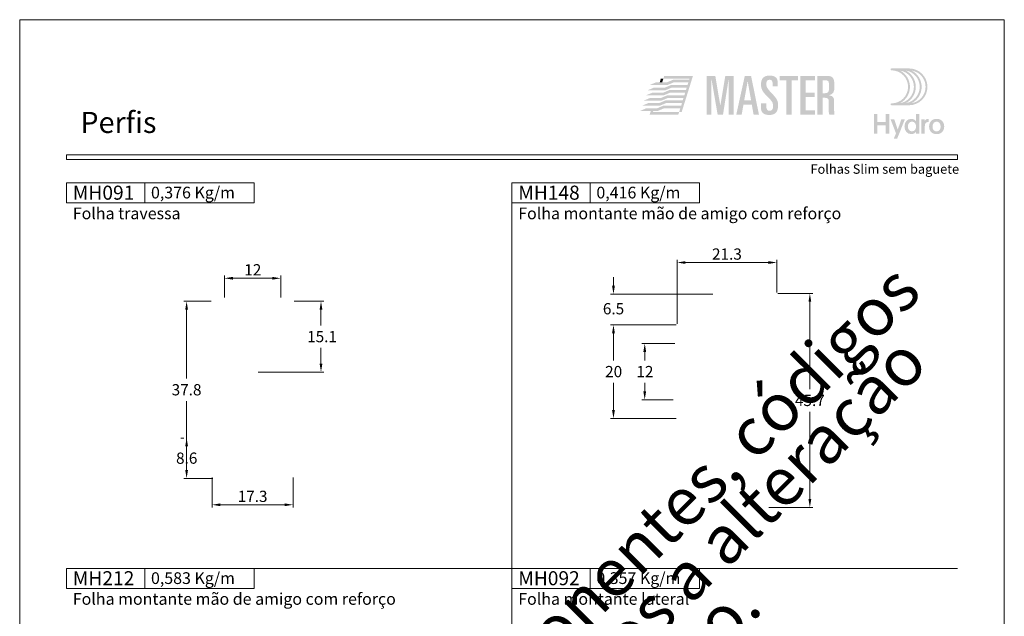
# Model space of a CAD drawing. Units: millimetres. Extents: x -260 to 1510, y 0 to 1801.
# Drawn here: x 780 to 990, y 1211 to 1338 of the extents above; entities that cross this region are included whole.
import ezdxf
from ezdxf.enums import TextEntityAlignment as Align

# ---------------------------------------------------------------- set-up
doc = ezdxf.new("R2010")
doc.units = ezdxf.units.MM
doc.header["$MEASUREMENT"] = 0
doc.layers.get('DEFPOINTS').update_dxf_attribs({"lineweight": 0})
for name, color, linetype, lineweight, plot in [('A4', 7, 'Continuous', 0, False), ('LOGO', 7, 'Continuous', 0, False), ('MARGEM-1', 7, 'Continuous', 13, False)]:
    doc.layers.add(name, color=color, linetype=linetype, lineweight=lineweight, plot=plot)
for name, color, linetype, lineweight in [('LABEL', 7, 'Continuous', 0), ('MARGEM', 7, 'Continuous', 0), ('PBR-Dimension', 7, 'Continuous', 0)]:
    doc.layers.add(name, color=color, linetype=linetype, lineweight=lineweight)
doc.styles.add('1', font='txt', dxfattribs={"height": 2})
doc.styles.add('14', font='txt', dxfattribs={"height": 1})
doc.styles.add('4', font='txt', dxfattribs={"height": 2})
doc.styles.add('Style-Arial', font='txt')
doc.dimstyles.new('PBR-1-1 A4', dxfattribs={"dimscale": 0.6, "dimtxt": 4, "dimasz": 3, "dimexe": 1, "dimexo": 2, "dimgap": 1, "dimtad": 1, "dimtih": 1, "dimtoh": 1, "dimdec": 1, "dimdsep": 46, "dimtxsty": 'Style-Arial', "dimcen": 0.09, "dimclrd": 256, "dimclre": 256, "dimazin": 2, "dimtm": 1e-09, "dimtfac": 0.5, "dimtdec": 1, "dimtmove": 0, "dimatfit": 0, "dimfxl": 1, "dimtolj": 1, "dimlwd": 0, "dimlwe": 13, "dimarcsym": 0})

# ---------------------------------------------------------------- blocks, each defined once
blk = doc.blocks.new('*U45')
at = {"layer": 'LOGO', "true_color": 0x58616b}
h = blk.add_hatch(color=251, dxfattribs=at)
edge = h.paths.add_edge_path()
edge.add_line((-0.04, 7.54), (-3.78, 7.54))
edge.add_spline(control_points=[(-3.78, 7.54), (-3.89, 7.54), (-3.98, 7.45), (-3.98, 7.34), (-3.98, 7.34), (-3.98, 7.23), (-3.89, 7.14), (-3.78, 7.14), (-3.78, 7.14), (-1.83, 7.14), (-0.24, 5.56), (-0.24, 3.61), (-0.24, 3.61), (-0.24, 1.66), (-1.83, 0.08), (-3.78, 0.08), (-3.78, 0.08), (-3.89, 0.08), (-3.98, -0.01), (-3.98, -0.12), (-3.98, -0.12), (-3.98, -0.23), (-3.89, -0.32), (-3.78, -0.32)], knot_values=[0, 0, 0, 0, 0.166667, 0.166667, 0.166667, 0.166667, 0.333333, 0.333333, 0.333333, 0.333333, 0.5, 0.5, 0.5, 0.5, 0.666667, 0.666667, 0.666667, 0.666667, 0.833333, 0.833333, 0.833333, 0.833333, 1, 1, 1, 1], degree=3, periodic=0)
edge.add_line((-3.78, -0.32), (-0.04, -0.32))
edge.add_spline(control_points=[(-0.04, -0.32), (2.13, -0.32), (3.89, 1.44), (3.89, 3.61), (3.89, 3.61), (3.89, 5.78), (2.13, 7.54), (-0.04, 7.54)], knot_values=[0, 0, 0, 0, 0.333333, 0.333333, 0.333333, 0.333333, 1, 1, 1, 1], degree=3, periodic=0)
edge = h.paths.add_edge_path(flags=16)
edge.add_spline(control_points=[(0.16, 3.61), (0.16, 5.12), (-0.7, 6.43), (-1.95, 7.09), (-1.95, 7.09), (-0.28, 6.81), (1, 5.36), (1, 3.61), (1, 3.61), (1, 1.86), (-0.28, 0.41), (-1.95, 0.13), (-1.95, 0.13), (-0.7, 0.79), (0.16, 2.1), (0.16, 3.61)], knot_values=[0, 0, 0, 0, 0.2, 0.2, 0.2, 0.2, 0.4, 0.4, 0.4, 0.4, 0.6, 0.6, 0.6, 0.6, 1, 1, 1, 1], degree=3, periodic=0)
edge = h.paths.add_edge_path(flags=16)
edge.add_spline(control_points=[(-0.71, 0.13), (0.55, 0.79), (1.4, 2.1), (1.4, 3.61), (1.4, 3.61), (1.4, 5.12), (0.55, 6.43), (-0.71, 7.09), (-0.71, 7.09), (0.97, 6.81), (2.24, 5.36), (2.24, 3.61), (2.24, 3.61), (2.24, 1.86), (0.97, 0.41), (-0.71, 0.13)], knot_values=[0, 0, 0, 0, 0.2, 0.2, 0.2, 0.2, 0.4, 0.4, 0.4, 0.4, 0.6, 0.6, 0.6, 0.6, 1, 1, 1, 1], degree=3, periodic=0)
edge = h.paths.add_edge_path(flags=16)
edge.add_spline(control_points=[(0.54, 0.13), (1.79, 0.79), (2.65, 2.1), (2.65, 3.61), (2.65, 3.61), (2.65, 5.12), (1.79, 6.43), (0.54, 7.09), (0.54, 7.09), (2.21, 6.81), (3.49, 5.36), (3.49, 3.61), (3.49, 3.61), (3.49, 1.86), (2.21, 0.41), (0.54, 0.13)], knot_values=[0, 0, 0, 0, 0.2, 0.2, 0.2, 0.2, 0.4, 0.4, 0.4, 0.4, 0.6, 0.6, 0.6, 0.6, 1, 1, 1, 1], degree=3, periodic=0)
blk.add_hatch(color=251, dxfattribs=at).paths.add_polyline_path([(-6.8, -4.57), (-6.8, -6.4), (-7.54, -6.4), (-7.54, -2.21), (-6.8, -2.21), (-6.8, -3.91), (-5.01, -3.91), (-5.01, -2.21), (-4.27, -2.21), (-4.27, -6.4), (-5.01, -6.4), (-5.01, -4.57)])
h = blk.add_hatch(color=251, dxfattribs=at)
edge = h.paths.add_edge_path()
edge.add_line((-3.3, -7.46), (-2.82, -6.32))
edge.add_spline(control_points=[(-2.82, -6.32), (-3.17, -5.39), (-3.6, -4.29), (-3.98, -3.32)], knot_values=[0, 0, 0, 0, 1, 1, 1, 1], degree=3, periodic=0)
edge.add_line((-3.98, -3.32), (-3.2, -3.32))
edge.add_spline(control_points=[(-3.2, -3.32), (-2.86, -4.3), (-2.66, -4.92), (-2.45, -5.52), (-2.45, -5.52), (-2.26, -5.01), (-1.95, -4.05), (-1.7, -3.32)], knot_values=[0, 0, 0, 0, 0.5, 0.5, 0.5, 0.5, 1, 1, 1, 1], degree=3, periodic=0)
edge.add_line((-1.7, -3.32), (-0.93, -3.32))
edge.add_spline(control_points=[(-0.93, -3.32), (-1.47, -4.68), (-2, -6.05), (-2.58, -7.46)], knot_values=[0, 0, 0, 0, 1, 1, 1, 1], degree=3, periodic=0)
edge.add_line((-2.58, -7.46), (-3.3, -7.46))
h = blk.add_hatch(color=251, dxfattribs=at)
edge = h.paths.add_edge_path()
edge.add_line((1.47, -6.4), (1.47, -5.97))
edge.add_spline(control_points=[(1.47, -5.97), (1.29, -6.24), (0.94, -6.47), (0.41, -6.47), (0.41, -6.47), (-0.43, -6.47), (-1.01, -5.81), (-1.01, -4.85), (-1.01, -4.85), (-1.01, -3.92), (-0.45, -3.22), (0.43, -3.22), (0.43, -3.22), (0.91, -3.22), (1.26, -3.46), (1.43, -3.71), (1.43, -3.71), (1.43, -3.5), (1.43, -3.32), (1.43, -3.1)], knot_values=[0, 0, 0, 0, 0.2, 0.2, 0.2, 0.2, 0.4, 0.4, 0.4, 0.4, 0.6, 0.6, 0.6, 0.6, 0.8, 0.8, 0.8, 0.8, 1, 1, 1, 1], degree=3, periodic=0)
edge.add_line((1.43, -3.1), (1.43, -2.21))
edge.add_line((1.43, -2.21), (2.14, -2.21))
edge.add_line((2.14, -2.21), (2.14, -6.4))
edge.add_line((2.14, -6.4), (1.47, -6.4))
edge = h.paths.add_edge_path(flags=16)
edge.add_spline(control_points=[(-0.28, -4.86), (-0.28, -5.45), (0.04, -5.89), (0.57, -5.89), (0.57, -5.89), (1.13, -5.89), (1.46, -5.44), (1.46, -4.84), (1.46, -4.84), (1.46, -4.25), (1.09, -3.81), (0.58, -3.81), (0.58, -3.81), (0.04, -3.81), (-0.28, -4.28), (-0.28, -4.86)], knot_values=[0, 0, 0, 0, 0.2, 0.2, 0.2, 0.2, 0.4, 0.4, 0.4, 0.4, 0.6, 0.6, 0.6, 0.6, 1, 1, 1, 1], degree=3, periodic=0)
h = blk.add_hatch(color=251, dxfattribs=at)
edge = h.paths.add_edge_path()
edge.add_line((3.28, -3.32), (3.28, -3.53))
edge.add_spline(control_points=[(3.28, -3.53), (3.28, -3.6), (3.28, -3.67), (3.27, -3.73), (3.27, -3.73), (3.38, -3.42), (3.66, -3.25), (4.01, -3.25), (4.01, -3.25), (4.09, -3.25), (4.14, -3.25), (4.18, -3.26)], knot_values=[0, 0, 0, 0, 0.333333, 0.333333, 0.333333, 0.333333, 0.666667, 0.666667, 0.666667, 0.666667, 1, 1, 1, 1], degree=3, periodic=0)
edge.add_line((4.18, -3.26), (4.18, -3.94))
edge.add_spline(control_points=[(4.18, -3.94), (4.13, -3.92), (4.05, -3.91), (3.98, -3.91), (3.98, -3.91), (3.42, -3.91), (3.32, -4.31), (3.32, -4.95)], knot_values=[0, 0, 0, 0, 0.5, 0.5, 0.5, 0.5, 1, 1, 1, 1], degree=3, periodic=0)
edge.add_line((3.32, -4.95), (3.32, -6.4))
edge.add_line((3.32, -6.4), (2.61, -6.4))
edge.add_line((2.61, -6.4), (2.61, -3.87))
edge.add_spline(control_points=[(2.61, -3.87), (2.61, -3.68), (2.61, -3.5), (2.6, -3.32)], knot_values=[0, 0, 0, 0, 1, 1, 1, 1], degree=3, periodic=0)
edge.add_line((2.6, -3.32), (3.28, -3.32))
h = blk.add_hatch(color=251, dxfattribs=at)
edge = h.paths.add_edge_path()
edge.add_spline(control_points=[(7.46, -4.86), (7.46, -5.81), (6.83, -6.49), (5.83, -6.49), (5.83, -6.49), (4.84, -6.49), (4.24, -5.81), (4.24, -4.86), (4.24, -4.86), (4.24, -3.9), (4.88, -3.22), (5.84, -3.22), (5.84, -3.22), (6.82, -3.22), (7.46, -3.9), (7.46, -4.86)], knot_values=[0, 0, 0, 0, 0.2, 0.2, 0.2, 0.2, 0.4, 0.4, 0.4, 0.4, 0.6, 0.6, 0.6, 0.6, 1, 1, 1, 1], degree=3, periodic=0)
edge = h.paths.add_edge_path(flags=16)
edge.add_spline(control_points=[(4.97, -4.86), (4.97, -5.49), (5.29, -5.9), (5.83, -5.9), (5.83, -5.9), (6.38, -5.9), (6.7, -5.49), (6.7, -4.86), (6.7, -4.86), (6.7, -4.25), (6.37, -3.81), (5.83, -3.81), (5.83, -3.81), (5.3, -3.81), (4.97, -4.25), (4.97, -4.86)], knot_values=[0, 0, 0, 0, 0.2, 0.2, 0.2, 0.2, 0.4, 0.4, 0.4, 0.4, 0.6, 0.6, 0.6, 0.6, 1, 1, 1, 1], degree=3, periodic=0)
blk = doc.blocks.new('*U65')
at = {"layer": 'LOGO'}
h = blk.add_hatch(color=252, dxfattribs=at)
edge = h.paths.add_edge_path()
edge.add_spline(control_points=[(5.66, -3.03), (5.66, -4.17), (6.45, -4.67), (7.62, -4.67)], knot_values=[0, 0, 0, 0, 1, 1, 1, 1], degree=3, periodic=0)
edge.add_line((7.62, -4.67), (7.65, -4.67))
edge.add_spline(control_points=[(7.65, -4.67), (9.15, -4.67), (9.71, -3.84), (9.71, -2.4), (9.71, -2.4), (9.71, -1.29), (9.48, -0.85), (8.23, 0.45), (8.23, 0.45), (7.06, 1.68), (6.93, 2.06), (6.93, 2.69), (6.93, 2.69), (6.93, 3.4), (7.17, 3.69), (7.7, 3.69), (7.7, 3.69), (8.19, 3.69), (8.41, 3.39), (8.41, 2.86)], knot_values=[0, 0, 0, 0, 0.2, 0.2, 0.2, 0.2, 0.4, 0.4, 0.4, 0.4, 0.6, 0.6, 0.6, 0.6, 0.8, 0.8, 0.8, 0.8, 1, 1, 1, 1], degree=3, periodic=0)
edge.add_line((8.41, 2.86), (8.41, 2.14))
edge.add_line((8.41, 2.14), (9.61, 2.14))
edge.add_line((9.61, 2.14), (9.61, 3.01))
edge.add_spline(control_points=[(9.61, 3.01), (9.61, 3.66), (9.46, 3.97), (9.24, 4.18), (9.24, 4.18), (8.94, 4.45), (8.46, 4.68), (7.79, 4.69)], knot_values=[0, 0, 0, 0, 0.5, 0.5, 0.5, 0.5, 1, 1, 1, 1], degree=3, periodic=0)
edge.add_line((7.79, 4.69), (7.71, 4.69))
edge.add_spline(control_points=[(7.71, 4.69), (6.35, 4.68), (5.66, 4.02), (5.66, 2.53), (5.66, 2.53), (5.66, 1.28), (6.33, 0.54), (7.15, -0.27), (7.15, -0.27), (8.48, -1.59), (8.51, -1.84), (8.51, -2.62), (8.51, -2.62), (8.51, -3.22), (8.35, -3.68), (7.67, -3.68), (7.67, -3.68), (7.16, -3.68), (6.93, -3.3), (6.93, -2.68)], knot_values=[0, 0, 0, 0, 0.2, 0.2, 0.2, 0.2, 0.4, 0.4, 0.4, 0.4, 0.6, 0.6, 0.6, 0.6, 0.8, 0.8, 0.8, 0.8, 1, 1, 1, 1], degree=3, periodic=0)
edge.add_line((6.93, -2.68), (6.93, -1.93))
edge.add_line((6.93, -1.93), (5.66, -1.93))
edge.add_line((5.66, -1.93), (5.66, -3.03))
for color, points in [(13, [(-20.76, 2.42), (-19.23, 3.06), (-16.67, 3.06), (-16.66, 3.06), (-15.02, 3.06), (-16.54, 2.42)]), (13, [(-13.14, -3.99), (-13.74, -3.99), (-13.46, -3.09), (-17.31, -3.09), (-18.95, -3.09), (-18.94, -3.08), (-17.43, -2.45), (-13.25, -2.45), (-13.08, -1.86), (-16.85, -1.86), (-18.49, -1.86), (-18.5, -1.86), (-16.98, -1.22), (-12.88, -1.22), (-12.7, -0.63), (-16.34, -0.63), (-16.4, -0.63), (-18.04, -0.63), (-16.52, 0), (-12.5, 0), (-12.31, 0.59), (-15.94, 0.59), (-17.59, 0.59), (-16.07, 1.23), (-12.12, 1.23), (-11.93, 1.82), (-15.49, 1.82), (-17.13, 1.82), (-15.61, 2.45), (-11.73, 2.45), (-11.56, 3.04), (-15.03, 3.04), (-16.69, 3.04), (-16.68, 3.05), (-15.17, 3.68), (-11.35, 3.68), (-11.27, 3.97), (-17.46, 3.97), (-17.28, 4.57), (-10.47, 4.57)]), (252, [(-7.19, -4.6), (-7.19, 4.61), (-5.16, 4.61), (-3.99, -2.4), (-3.96, -2.4), (-2.79, 4.61), (-0.81, 4.61), (-0.81, -4.6), (-2.01, -4.6), (-2.01, 3.69), (-2.03, 3.69), (-3.34, -4.6), (-4.61, -4.6), (-6.04, 3.69), (-6.07, 3.69), (-6.07, -4.6)]), (252, [(11.65, -4.6), (11.65, 3.54), (10.12, 3.54), (10.12, 4.61), (14.46, 4.61), (14.46, 3.54), (12.93, 3.54), (12.93, -4.6)]), (252, [(15.01, -4.6), (15.01, 4.61), (18.48, 4.61), (18.48, 3.54), (16.28, 3.54), (16.28, 0.66), (18.35, 0.66), (18.35, -0.41), (16.28, -0.41), (16.28, -3.53), (18.48, -3.53), (18.48, -4.6)]), (13, [(-21.67, -0.04), (-20.15, 0.59), (-17.59, 0.59), (-15.94, 0.59), (-17.45, -0.04)]), (13, [(-21.23, 1.18), (-19.7, 1.82), (-17.14, 1.82), (-17.13, 1.82), (-15.49, 1.82), (-17.01, 1.18)]), (13, [(-22.6, -2.5), (-21.06, -1.86), (-18.51, -1.86), (-18.5, -1.86), (-16.85, -1.86), (-18.37, -2.5)]), (13, [(-22.14, -1.27), (-20.61, -0.63), (-18.06, -0.63), (-18.05, -0.63), (-16.4, -0.63), (-17.92, -1.27)]), (13, [(-23.03, -3.72), (-21.5, -3.08), (-18.94, -3.08), (-18.93, -3.08), (-17.29, -3.08), (-18.81, -3.72)]), (13, [(-20.72, -4.59), (-20.45, -3.72), (-19.85, -3.72), (-19.94, -3.99), (-13.74, -3.99), (-13.93, -4.59)])]:
    blk.add_hatch(color=color, dxfattribs=at).paths.add_polyline_path(points)
h = blk.add_hatch(color=252, dxfattribs=at)
h.paths.add_polyline_path([(-0.2, -4.6), (1.83, 4.61), (3.31, 4.61), (5.18, -4.6), (3.91, -4.6), (3.49, -2.25), (1.5, -2.25), (1.08, -4.6)])
h.paths.add_polyline_path([(1.69, -1.18), (2.49, 3.26), (2.52, 3.26), (3.31, -1.18)], flags=16)
h = blk.add_hatch(color=252, dxfattribs=at)
edge = h.paths.add_edge_path()
edge.add_spline(control_points=[(20.73, -0.59), (21.57, -0.59), (21.73, -0.82), (21.73, -1.69)], knot_values=[0, 0, 0, 0, 1, 1, 1, 1], degree=3, periodic=0)
edge.add_line((21.73, -1.69), (21.73, -3.77))
edge.add_spline(control_points=[(21.73, -3.77), (21.73, -4.14), (21.75, -4.37), (21.88, -4.6)], knot_values=[0, 0, 0, 0, 1, 1, 1, 1], degree=3, periodic=0)
edge.add_line((21.88, -4.6), (23.08, -4.6))
edge.add_spline(control_points=[(23.08, -4.6), (23, -4.21), (23, -3.76), (23, -3.42)], knot_values=[0, 0, 0, 0, 1, 1, 1, 1], degree=3, periodic=0)
edge.add_line((23, -3.42), (23, -1.42))
edge.add_spline(control_points=[(23, -1.42), (23, -0.55), (22.71, -0.11), (21.84, -0.02)], knot_values=[0, 0, 0, 0, 1, 1, 1, 1], degree=3, periodic=0)
edge.add_line((21.84, -0.02), (21.84, 0.01))
edge.add_spline(control_points=[(21.84, 0.01), (22.89, 0.33), (23.05, 0.86), (23.05, 2.1), (23.05, 2.1), (23.05, 4.12), (22.86, 4.61), (21, 4.61)], knot_values=[0, 0, 0, 0, 0.5, 0.5, 0.5, 0.5, 1, 1, 1, 1], degree=3, periodic=0)
edge.add_line((21, 4.61), (19.02, 4.61))
edge.add_line((19.02, 4.61), (19.02, -4.6))
edge.add_line((19.02, -4.6), (20.3, -4.6))
edge.add_line((20.3, -4.6), (20.3, -0.59))
edge.add_line((20.3, -0.59), (20.73, -0.59))
edge = h.paths.add_edge_path(flags=16)
edge.add_spline(control_points=[(20.91, 3.54), (21.7, 3.54), (21.78, 3.41), (21.78, 2.05), (21.78, 2.05), (21.78, 0.67), (21.64, 0.48), (20.63, 0.48)], knot_values=[0, 0, 0, 0, 0.5, 0.5, 0.5, 0.5, 1, 1, 1, 1], degree=3, periodic=0)
edge.add_line((20.63, 0.48), (20.3, 0.48))
edge.add_line((20.3, 0.48), (20.3, 3.54))
edge.add_line((20.3, 3.54), (20.91, 3.54))
at = {"layer": 'LOGO', "color": 13, "extrusion": (0, 0, -1)}
blk.add_solid([(18.35, 3.05), (17.75, 3.05), (18.06, 3.97), (17.46, 3.97)], dxfattribs=at)
blk = doc.blocks.new('*D182')
at = {"layer": 'DEFPOINTS'}
for p in [(829.67, 1282.8), (835.67, 1282.8), (823.67, 1277.49), (835.67, 1277.49)]:
    blk.add_point(p, dxfattribs=at)
at = {"layer": 'PBR-Dimension', "lineweight": 13}
for p, q in [((823.67, 1278.69), (823.67, 1283.4)), ((835.67, 1278.69), (835.67, 1283.4))]:
    blk.add_line(p, q, dxfattribs=at)
at = {"layer": 'PBR-Dimension', "lineweight": 0}
blk.add_line((825.47, 1282.8), (833.87, 1282.8), dxfattribs=at)
blk.add_solid([(825.47, 1282.5), (823.67, 1282.8), (825.47, 1283.1)], dxfattribs=at)
at = {"layer": 'PBR-Dimension', "lineweight": 0, "extrusion": (0, 0, -1)}
blk.add_solid([(-833.87, 1283.1), (-835.67, 1282.8), (-833.87, 1282.5)], dxfattribs=at)
at = {"layer": 'PBR-Dimension', "linetype": 'Continuous', "style": 'Style-Arial'}
blk.add_text('12', height=2.4, dxfattribs=at).set_placement((827.9, 1284.61), align=Align.MIDDLE_LEFT)
blk = doc.blocks.new('*D184')
at = {"layer": 'DEFPOINTS'}
for p in [(815.6, 1248.69), (815.6, 1248.69), (815.6, 1244.39), (822.42, 1240.09)]:
    blk.add_point(p, dxfattribs=at)
at = {"layer": 'PBR-Dimension', "lineweight": 13}
for p, q in [((814.4, 1248.69), (815, 1248.69)), ((821.22, 1240.09), (815, 1240.09))]:
    blk.add_line(p, q, dxfattribs=at)
at = {"layer": 'PBR-Dimension', "lineweight": 0}
for p, q in [((815.6, 1246.79), (815.6, 1246.89)), ((815.6, 1241.99), (815.6, 1241.89))]:
    blk.add_line(p, q, dxfattribs=at)
at = {"layer": 'PBR-Dimension', "lineweight": 0, "extrusion": (0, 0, -1)}
blk.add_solid([(-815.3, 1246.89), (-815.6, 1248.69), (-815.9, 1246.89)], dxfattribs=at)
at = {"layer": 'PBR-Dimension', "lineweight": 0}
blk.add_solid([(815.9, 1241.89), (815.6, 1240.09), (815.3, 1241.89)], dxfattribs=at)
at = {"layer": 'PBR-Dimension', "linetype": 'Continuous', "style": 'Style-Arial'}
blk.add_text('8.6', height=2.4, dxfattribs=at).set_placement((813.35, 1244.4), align=Align.MIDDLE_LEFT)
blk = doc.blocks.new('*D183')
at = {"layer": 'DEFPOINTS'}
for p in [(822.02, 1277.89), (815.6, 1258.99), (815.6, 1240.09), (822.42, 1240.09)]:
    blk.add_point(p, dxfattribs=at)
at = {"layer": 'PBR-Dimension', "lineweight": 13}
for p, q in [((820.82, 1277.89), (815, 1277.89)), ((821.22, 1240.09), (815, 1240.09))]:
    blk.add_line(p, q, dxfattribs=at)
at = {"layer": 'PBR-Dimension', "lineweight": 0}
for p, q in [((815.6, 1261.39), (815.6, 1276.09)), ((815.6, 1256.59), (815.6, 1241.89))]:
    blk.add_line(p, q, dxfattribs=at)
at = {"layer": 'PBR-Dimension', "lineweight": 0, "extrusion": (0, 0, -1)}
blk.add_solid([(-815.3, 1276.09), (-815.6, 1277.89), (-815.9, 1276.09)], dxfattribs=at)
at = {"layer": 'PBR-Dimension', "lineweight": 0}
blk.add_solid([(815.9, 1241.89), (815.6, 1240.09), (815.3, 1241.89)], dxfattribs=at)
at = {"layer": 'PBR-Dimension', "linetype": 'Continuous', "style": 'Style-Arial'}
blk.add_text('37.8', height=2.4, dxfattribs=at).set_placement((812.41, 1259), align=Align.MIDDLE_LEFT)
blk = doc.blocks.new('*D185')
at = {"layer": 'DEFPOINTS'}
for p in [(837.32, 1277.89), (844.26, 1270.34), (829.67, 1262.79), (844.26, 1262.79)]:
    blk.add_point(p, dxfattribs=at)
at = {"layer": 'PBR-Dimension', "lineweight": 13}
for p, q in [((838.52, 1277.89), (844.86, 1277.89)), ((830.87, 1262.79), (844.86, 1262.79))]:
    blk.add_line(p, q, dxfattribs=at)
at = {"layer": 'PBR-Dimension', "lineweight": 0}
for p, q in [((844.26, 1272.74), (844.26, 1276.09)), ((844.26, 1267.94), (844.26, 1264.59))]:
    blk.add_line(p, q, dxfattribs=at)
at = {"layer": 'PBR-Dimension', "lineweight": 0, "extrusion": (0, 0, -1)}
blk.add_solid([(-843.96, 1276.09), (-844.26, 1277.89), (-844.56, 1276.09)], dxfattribs=at)
at = {"layer": 'PBR-Dimension', "lineweight": 0}
blk.add_solid([(844.56, 1264.59), (844.26, 1262.79), (843.96, 1264.59)], dxfattribs=at)
at = {"layer": 'PBR-Dimension', "linetype": 'Continuous', "style": 'Style-Arial'}
blk.add_text('15.1', height=2.4, dxfattribs=at).set_placement((841.31, 1270.35), align=Align.MIDDLE_LEFT)
blk = doc.blocks.new('*D186')
at = {"layer": 'DEFPOINTS'}
for p in [(821.02, 1241.49), (838.32, 1241.49), (829.67, 1234.45), (838.32, 1234.45)]:
    blk.add_point(p, dxfattribs=at)
at = {"layer": 'PBR-Dimension', "lineweight": 13}
for p, q in [((821.02, 1240.29), (821.02, 1233.85)), ((838.32, 1240.29), (838.32, 1233.85))]:
    blk.add_line(p, q, dxfattribs=at)
at = {"layer": 'PBR-Dimension', "lineweight": 0}
blk.add_line((822.82, 1234.45), (836.52, 1234.45), dxfattribs=at)
blk.add_solid([(822.82, 1234.15), (821.02, 1234.45), (822.82, 1234.75)], dxfattribs=at)
at = {"layer": 'PBR-Dimension', "lineweight": 0, "extrusion": (0, 0, -1)}
blk.add_solid([(-836.52, 1234.75), (-838.32, 1234.45), (-836.52, 1234.15)], dxfattribs=at)
at = {"layer": 'PBR-Dimension', "linetype": 'Continuous', "style": 'Style-Arial'}
blk.add_text('17.3', height=2.4, dxfattribs=at).set_placement((826.49, 1236.25), align=Align.MIDDLE_LEFT)
blk = doc.blocks.new('*D187')
at = {"layer": 'DEFPOINTS'}
for p in [(920.95, 1268.87), (913.31, 1262.87), (913.31, 1256.87), (920.6, 1256.87)]:
    blk.add_point(p, dxfattribs=at)
at = {"layer": 'PBR-Dimension', "lineweight": 13}
for p, q in [((919.75, 1268.87), (912.71, 1268.87)), ((919.4, 1256.87), (912.71, 1256.87))]:
    blk.add_line(p, q, dxfattribs=at)
at = {"layer": 'PBR-Dimension', "lineweight": 0}
for p, q in [((913.31, 1265.27), (913.31, 1267.07)), ((913.31, 1260.47), (913.31, 1258.67))]:
    blk.add_line(p, q, dxfattribs=at)
at = {"layer": 'PBR-Dimension', "lineweight": 0, "extrusion": (0, 0, -1)}
blk.add_solid([(-913.01, 1267.07), (-913.31, 1268.87), (-913.61, 1267.07)], dxfattribs=at)
at = {"layer": 'PBR-Dimension', "lineweight": 0}
blk.add_solid([(913.61, 1258.67), (913.31, 1256.87), (913.01, 1258.67)], dxfattribs=at)
at = {"layer": 'PBR-Dimension', "linetype": 'Continuous', "style": 'Style-Arial'}
blk.add_text('12', height=2.4, dxfattribs=at).set_placement((911.53, 1262.88), align=Align.MIDDLE_LEFT)
blk = doc.blocks.new('*D188')
at = {"layer": 'DEFPOINTS'}
for p in [(906.64, 1272.87), (921.2, 1272.87), (906.64, 1262.87), (921.2, 1252.87)]:
    blk.add_point(p, dxfattribs=at)
at = {"layer": 'PBR-Dimension', "lineweight": 13}
for p, q in [((920, 1272.87), (906.04, 1272.87)), ((920, 1252.87), (906.04, 1252.87))]:
    blk.add_line(p, q, dxfattribs=at)
at = {"layer": 'PBR-Dimension', "lineweight": 0}
for p, q in [((906.64, 1265.27), (906.64, 1271.07)), ((906.64, 1260.47), (906.64, 1254.67))]:
    blk.add_line(p, q, dxfattribs=at)
at = {"layer": 'PBR-Dimension', "lineweight": 0, "extrusion": (0, 0, -1)}
blk.add_solid([(-906.34, 1271.07), (-906.64, 1272.87), (-906.94, 1271.07)], dxfattribs=at)
at = {"layer": 'PBR-Dimension', "lineweight": 0}
blk.add_solid([(906.94, 1254.67), (906.64, 1252.87), (906.34, 1254.67)], dxfattribs=at)
at = {"layer": 'PBR-Dimension', "linetype": 'Continuous', "style": 'Style-Arial'}
blk.add_text('20', height=2.4, dxfattribs=at).set_placement((904.86, 1262.88), align=Align.MIDDLE_LEFT)
blk = doc.blocks.new('*D189')
at = {"layer": 'DEFPOINTS'}
for p in [(929, 1279.41), (906.64, 1276.29), (906.64, 1272.87), (921.2, 1272.87)]:
    blk.add_point(p, dxfattribs=at)
at = {"layer": 'PBR-Dimension', "lineweight": 0}
for p, q in [((906.64, 1283.01), (906.64, 1281.21)), ((906.64, 1269.27), (906.64, 1271.07))]:
    blk.add_line(p, q, dxfattribs=at)
at = {"layer": 'PBR-Dimension', "lineweight": 13}
for p, q in [((927.8, 1279.41), (906.04, 1279.41)), ((920, 1272.87), (906.04, 1272.87))]:
    blk.add_line(p, q, dxfattribs=at)
at = {"layer": 'PBR-Dimension', "lineweight": 0}
blk.add_solid([(906.94, 1281.21), (906.64, 1279.41), (906.34, 1281.21)], dxfattribs=at)
at = {"layer": 'PBR-Dimension', "lineweight": 0, "extrusion": (0, 0, -1)}
blk.add_solid([(-906.34, 1271.07), (-906.64, 1272.87), (-906.94, 1271.07)], dxfattribs=at)
at = {"layer": 'PBR-Dimension', "linetype": 'Continuous', "style": 'Style-Arial'}
blk.add_text('6.5', height=2.4, dxfattribs=at).set_placement((904.38, 1276.3), align=Align.MIDDLE_LEFT)
blk = doc.blocks.new('*D190')
at = {"layer": 'DEFPOINTS'}
for p in [(930.85, 1286.16), (941.5, 1286.16), (941.5, 1278.57), (920.2, 1271.87)]:
    blk.add_point(p, dxfattribs=at)
at = {"layer": 'PBR-Dimension', "lineweight": 13}
for p, q in [((920.2, 1273.07), (920.2, 1286.76)), ((941.5, 1279.77), (941.5, 1286.76))]:
    blk.add_line(p, q, dxfattribs=at)
at = {"layer": 'PBR-Dimension', "lineweight": 0}
blk.add_line((922, 1286.16), (939.7, 1286.16), dxfattribs=at)
blk.add_solid([(922, 1285.86), (920.2, 1286.16), (922, 1286.46)], dxfattribs=at)
at = {"layer": 'PBR-Dimension', "lineweight": 0, "extrusion": (0, 0, -1)}
blk.add_solid([(-939.7, 1286.46), (-941.5, 1286.16), (-939.7, 1285.86)], dxfattribs=at)
at = {"layer": 'PBR-Dimension', "linetype": 'Continuous', "style": 'Style-Arial'}
blk.add_text('21.3', height=2.4, dxfattribs=at).set_placement((927.66, 1287.97), align=Align.MIDDLE_LEFT)
blk = doc.blocks.new('*D191')
at = {"layer": 'DEFPOINTS'}
for p in [(940.5, 1279.57), (948.53, 1279.57), (948.53, 1256.72), (938.56, 1233.88)]:
    blk.add_point(p, dxfattribs=at)
at = {"layer": 'PBR-Dimension', "lineweight": 13}
for p, q in [((941.7, 1279.57), (949.13, 1279.57)), ((939.76, 1233.88), (949.13, 1233.88))]:
    blk.add_line(p, q, dxfattribs=at)
at = {"layer": 'PBR-Dimension', "lineweight": 0}
for p, q in [((948.53, 1259.12), (948.53, 1277.77)), ((948.53, 1254.32), (948.53, 1235.68))]:
    blk.add_line(p, q, dxfattribs=at)
at = {"layer": 'PBR-Dimension', "lineweight": 0, "extrusion": (0, 0, -1)}
blk.add_solid([(-948.23, 1277.77), (-948.53, 1279.57), (-948.83, 1277.77)], dxfattribs=at)
at = {"layer": 'PBR-Dimension', "lineweight": 0}
blk.add_solid([(948.83, 1235.68), (948.53, 1233.88), (948.23, 1235.68)], dxfattribs=at)
at = {"layer": 'PBR-Dimension', "linetype": 'Continuous', "style": 'Style-Arial'}
blk.add_text('45.7', height=2.4, dxfattribs=at).set_placement((945.35, 1256.72), align=Align.MIDDLE_LEFT)

msp = doc.modelspace()

# ---------------------------------------------------------------- linework, layer by layer
at = {"layer": 'A4', "color": 7, "flags": 128}
msp.add_lwpolyline([(780, 1041), (990, 1041), (990, 1338), (780, 1338)], close=True, dxfattribs=at)
at = {"layer": 'LABEL', "flags": 128}
for points in [[(790, 1298.87), (790, 1303.15), (806.67, 1303.15), (806.67, 1298.87)], [(806.67, 1298.87), (806.67, 1303.15), (830, 1303.15), (830, 1298.87)], [(885, 1298.87), (885, 1303.15), (901.67, 1303.15), (901.67, 1298.87)], [(901.67, 1298.87), (901.67, 1303.15), (925, 1303.15), (925, 1298.87)], [(790, 1216.57), (790, 1220.85), (806.67, 1220.85), (806.67, 1216.57)], [(806.67, 1216.57), (806.67, 1220.85), (830, 1220.85), (830, 1216.57)], [(885, 1216.57), (885, 1220.85), (901.67, 1220.85), (901.67, 1216.57)], [(901.67, 1216.57), (901.67, 1220.85), (925, 1220.85), (925, 1216.57)]]:
    msp.add_lwpolyline(points, close=True, dxfattribs=at)
at = {"layer": 'LABEL', "color": 254, "true_color": 0xd9dadb}
for points in [[(790, 1298.87), (790, 1303.15), (806.67, 1303.15), (806.67, 1298.87)], [(885, 1298.87), (885, 1303.15), (901.67, 1303.15), (901.67, 1298.87)], [(790, 1216.57), (790, 1220.85), (806.67, 1220.85), (806.67, 1216.57)], [(885, 1216.57), (885, 1220.85), (901.67, 1220.85), (901.67, 1216.57)]]:
    msp.add_3dface(points, dxfattribs=at)
at = {"layer": 'MARGEM', "color": 254, "true_color": 0xd9dadb}
for p, q in [((885, 1303.15), (885, 1056.25)), ((790, 1220.85), (980, 1220.85))]:
    msp.add_line(p, q, dxfattribs=at)
at = {"layer": 'MARGEM-1', "color": 251}
msp.add_3dface([(790, 1308.15), (980, 1308.15), (980, 1309.15), (790, 1309.15)], dxfattribs=at)

# ---------------------------------------------------------------- block references
at = {"layer": 'LOGO', "color": 251, "true_color": 0x58616b}
msp.add_blockref('*U45', (969.72, 1320.05), dxfattribs=at)
at = {"layer": 'LOGO', "color": 13, "xscale": 0.8999999999999999, "yscale": 0.8999999999999999, "zscale": 0.8999999999999999}
msp.add_blockref('*U65', (933.01, 1321.86), dxfattribs=at)

# ---------------------------------------------------------------- texts
at = {"layer": 'LABEL', "style": '1'}
msp.add_text('Folhas Slim sem baguete', height=2, dxfattribs=at).set_placement((980.36, 1305.11), align=Align.RIGHT)
at = {"layer": 'LABEL', "attachment_point": 1}
for s, insert, char_height in [('\\fArial|b1|i0|c00|p39;MH091', (791.33, 1302.57), 3), ('\\fArial|b1|i0|c00|p39;0,376 Kg/m ', (808, 1302.34), 2.5), ('\\fArial|b1|i0|c00|p39;MH148', (886.33, 1302.57), 3), ('\\fArial|b1|i0|c00|p39;0,416 Kg/m ', (903, 1302.34), 2.5), ('Folha travessa', (791.33, 1297.9), 2.5), ('Folha montante mão de amigo com reforço', (886.33, 1297.9), 2.5), ('\\fArial|b1|i0|c00|p39;MH212', (791.33, 1220.27), 3), ('\\fArial|b1|i0|c00|p39;0,583 Kg/m ', (808, 1220.04), 2.5), ('\\fArial|b1|i0|c00|p39;MH092', (886.33, 1220.27), 3), ('\\fArial|b1|i0|c00|p39;0,357 Kg/m ', (903, 1220.04), 2.5), ('Folha montante mão de amigo com reforço\\fArial|b1|i0|c00|p39; ', (791.33, 1215.6), 2.5), ('Folha montante lateral', (886.33, 1215.6), 2.5)]:
    msp.add_mtext(s, dxfattribs=dict(at, insert=insert, char_height=char_height))
at = {"layer": 'MARGEM-1', "style": '14'}
msp.add_text('Perﬁs', height=4.5, dxfattribs=at).set_placement((792.94, 1313.82))
at = {"layer": 'MARGEM-1', "color": 251, "insert": (888.07, 1183.3), "char_height": 10.206, "width": 255.8335, "attachment_point": 5, "rotation": 45, "line_spacing_factor": 0.695238, "style": '4'}
msp.add_mtext(' Projetos, perfis, componentes, códigos e sistemas estão sujeitos a alteração sem prévio aviso.', dxfattribs=at)

# ---------------------------------------------------------------- dimensions: what is measured, and where the dimension line sits
at = {"layer": 'PBR-Dimension', "lineweight": 0}
for base, p1, p2, picture, middle in [((941.5, 1286.16), (920.2, 1271.87), (941.5, 1278.57), '*D190', (930.85, 1286.16)), ((835.67, 1282.8), (823.67, 1277.49), (835.67, 1277.49), '*D182', (829.67, 1282.8)), ((838.32, 1234.45), (821.02, 1241.49), (838.32, 1241.49), '*D186', (829.67, 1234.45))]:
    dim = msp.add_linear_dim(base=base, p1=p1, p2=p2, dimstyle='PBR-1-1 A4', dxfattribs=at)
    dim.commit()
    dim.dimension.update_dxf_attribs({"geometry": picture, "text_midpoint": middle})
dim = msp.add_linear_dim(base=(906.64, 1272.87), p1=(929, 1279.41), p2=(921.2, 1272.87), angle=270, dimstyle='PBR-1-1 A4', dxfattribs=at)
dim.commit()
dim.dimension.update_dxf_attribs({"geometry": '*D189', "text_midpoint": (906.64, 1276.29), "dimtype": 160})
for base, p1, p2, angle, picture, middle in [((948.53, 1279.57), (938.56, 1233.88), (940.5, 1279.57), 90, '*D191', (948.53, 1256.72)), ((815.6, 1240.09), (822.02, 1277.89), (822.42, 1240.09), 270, '*D183', (815.6, 1258.99)), ((844.26, 1262.79), (837.32, 1277.89), (829.67, 1262.79), 270, '*D185', (844.26, 1270.34)), ((906.64, 1272.87), (921.2, 1252.87), (921.2, 1272.87), 90, '*D188', (906.64, 1262.87)), ((913.31, 1256.87), (920.95, 1268.87), (920.6, 1256.87), 270, '*D187', (913.31, 1262.87)), ((815.6, 1248.69), (822.42, 1240.09), (815.6, 1248.69), 270, '*D184', (815.6, 1244.39))]:
    dim = msp.add_linear_dim(base=base, p1=p1, p2=p2, angle=angle, dimstyle='PBR-1-1 A4', dxfattribs=at)
    dim.commit()
    dim.dimension.update_dxf_attribs({"geometry": picture, "text_midpoint": middle})

doc.saveas('drawing.dxf')
